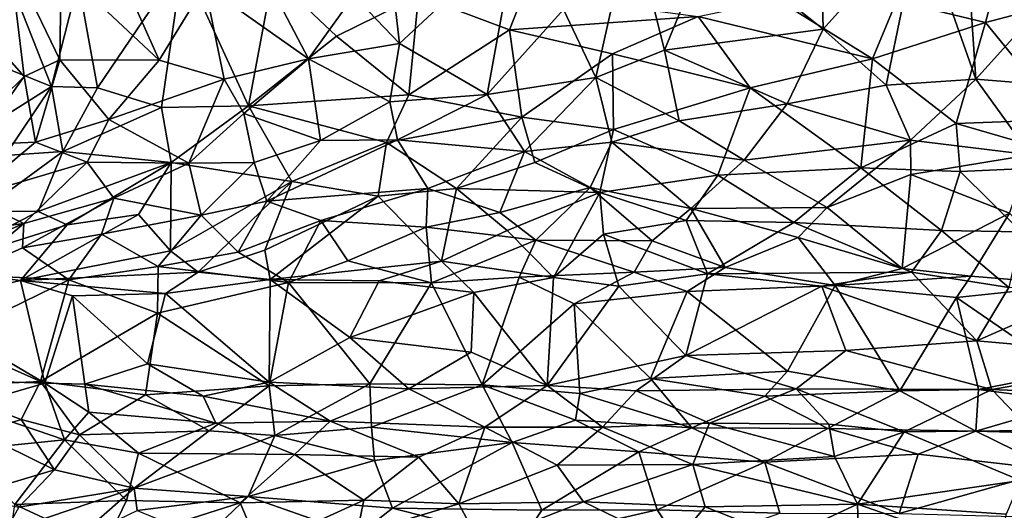
# Model space of a CAD drawing. Units: metres. Extents: x -16.25 to -12.84, y 4.51 to 8.63.
# Drawn here: x -15.52 to -14.26, y 5.32 to 5.95 of the extents above; entities that cross this region are included whole.
import ezdxf

# ---------------------------------------------------------------- set-up
doc = ezdxf.new("R2010")
doc.units = ezdxf.units.M

msp = doc.modelspace()

# ---------------------------------------------------------------- linework, layer by layer
at = {"layer": '1'}
for points in [[(-14.236089, 6.114912, 0.909297), (-14.281917, 5.945372, 0.913637), (-14.395768, 5.972509, 0.904069)], [(-14.294379, 5.872912, 3.141991), (-14.310528, 6.11571, 3.159592), (-14.365618, 6.075295, 3.175894)], [(-14.156396, 6.025873, 3.121749), (-14.310528, 6.11571, 3.159592), (-14.294379, 5.872912, 3.141991)], [(-14.236089, 6.114912, 0.909297), (-14.211792, 5.963872, 0.933065), (-14.281917, 5.945372, 0.913637)], [(-15.090379, 5.980103, 3.075351), (-15.032023, 5.918586, 3.095293), (-15.052086, 6.092448, 3.105984)], [(-14.882689, 6.057418, 3.172459), (-15.052086, 6.092448, 3.105984), (-15.032023, 5.918586, 3.095293)], [(-14.735325, 6.078821, 3.197445), (-14.822159, 5.962, 3.171138), (-14.780921, 5.874936, 3.176674)], [(-14.692691, 5.91005, 3.175672), (-14.735325, 6.078821, 3.197445), (-14.780921, 5.874936, 3.176674)], [(-14.735325, 6.078821, 3.197445), (-14.692691, 5.91005, 3.175672), (-14.634829, 6.051887, 3.202719)], [(-14.489772, 5.936765, 3.171453), (-14.365618, 6.075295, 3.175894), (-14.491562, 6.009943, 3.181912)], [(-14.489772, 5.936765, 3.171453), (-14.408941, 5.865332, 3.169412), (-14.365618, 6.075295, 3.175894)], [(-14.294379, 5.872912, 3.141991), (-14.365618, 6.075295, 3.175894), (-14.408941, 5.865332, 3.169412)], [(-14.882689, 6.057418, 3.172459), (-15.032023, 5.918586, 3.095293), (-14.91984, 5.853126, 3.145476)], [(-14.882689, 6.057418, 3.172459), (-14.91984, 5.853126, 3.145476), (-14.822159, 5.962, 3.171138)], [(-14.489772, 5.936765, 3.171453), (-14.634829, 6.051887, 3.202719), (-14.692691, 5.91005, 3.175672)], [(-14.489772, 5.936765, 3.171453), (-14.491562, 6.009943, 3.181912), (-14.634829, 6.051887, 3.202719)], [(-15.443372, 5.997805, 1.250432), (-15.477576, 5.863466, 1.299639), (-15.551415, 6.049737, 1.399075)], [(-15.551415, 6.049737, 1.399075), (-15.477576, 5.863466, 1.299639), (-15.528228, 5.883815, 1.38098)], [(-15.531567, 6.031538, 2.719896), (-15.548119, 5.916094, 2.628339), (-15.512418, 5.87615, 2.71809)], [(-15.531567, 6.031538, 2.719896), (-15.512418, 5.87615, 2.71809), (-15.467143, 5.897739, 2.775586)], [(-15.46545, 6.014788, 2.798513), (-15.531567, 6.031538, 2.719896), (-15.467143, 5.897739, 2.775586)], [(-14.161507, 5.862162, 3.102522), (-14.156396, 6.025873, 3.121749), (-14.294379, 5.872912, 3.141991)], [(-15.467143, 5.897739, 2.775586), (-15.339715, 5.897331, 2.897336), (-15.46545, 6.014788, 2.798513)], [(-15.46545, 6.014788, 2.798513), (-15.339715, 5.897331, 2.897336), (-15.395652, 6.022709, 2.891978)], [(-15.418703, 5.861789, 1.223383), (-15.443372, 5.997805, 1.250432), (-15.309965, 6.022506, 1.117977)], [(-15.418703, 5.861789, 1.223383), (-15.309965, 6.022506, 1.117977), (-15.336918, 5.836653, 1.139713)], [(-15.395652, 6.022709, 2.891978), (-15.339715, 5.897331, 2.897336), (-15.281334, 5.992806, 2.96218)], [(-15.225459, 5.838735, 1.04913), (-15.336918, 5.836653, 1.139713), (-15.309965, 6.022506, 1.117977)], [(-15.225459, 5.838735, 1.04913), (-15.309965, 6.022506, 1.117977), (-15.194294, 6.005103, 1.028829)], [(-15.207794, 6.012422, 3.024236), (-15.281334, 5.992806, 2.96218), (-15.148732, 5.898982, 3.025214)], [(-15.148732, 5.898982, 3.025214), (-15.090379, 5.980103, 3.075351), (-15.207794, 6.012422, 3.024236)], [(-15.194294, 6.005103, 1.028829), (-15.112717, 5.927747, 0.993883), (-15.225459, 5.838735, 1.04913)], [(-15.007935, 5.980026, 0.956602), (-15.112717, 5.927747, 0.993883), (-15.194294, 6.005103, 1.028829)], [(-15.418703, 5.861789, 1.223383), (-15.477576, 5.863466, 1.299639), (-15.443372, 5.997805, 1.250432)], [(-15.339715, 5.897331, 2.897336), (-15.256601, 5.87305, 2.968567), (-15.281334, 5.992806, 2.96218)], [(-15.148732, 5.898982, 3.025214), (-15.281334, 5.992806, 2.96218), (-15.256601, 5.87305, 2.968567)], [(-15.148732, 5.898982, 3.025214), (-15.032023, 5.918586, 3.095293), (-15.090379, 5.980103, 3.075351)], [(-15.112717, 5.927747, 0.993883), (-15.007935, 5.980026, 0.956602), (-15.020116, 5.852659, 0.939493)], [(-15.020116, 5.852659, 0.939493), (-15.007935, 5.980026, 0.956602), (-14.891148, 5.93578, 0.920346)], [(-14.872846, 5.982753, 0.924022), (-14.891148, 5.93578, 0.920346), (-15.007935, 5.980026, 0.956602)], [(-14.872846, 5.982753, 0.924022), (-14.649948, 5.952853, 0.901341), (-14.891148, 5.93578, 0.920346)], [(-14.548332, 5.974729, 0.893564), (-14.426604, 5.898957, 0.893369), (-14.649948, 5.952853, 0.901341)], [(-14.395768, 5.972509, 0.904069), (-14.426604, 5.898957, 0.893369), (-14.548332, 5.974729, 0.893564)], [(-14.822159, 5.962, 3.171138), (-14.91984, 5.853126, 3.145476), (-14.780921, 5.874936, 3.176674)], [(-14.281917, 5.945372, 0.913637), (-14.426604, 5.898957, 0.893369), (-14.395768, 5.972509, 0.904069)], [(-14.281917, 5.945372, 0.913637), (-14.211792, 5.963872, 0.933065), (-14.180685, 5.821316, 0.885889)], [(-14.891148, 5.93578, 0.920346), (-14.649948, 5.952853, 0.901341), (-14.759462, 5.905167, 0.900749)], [(-14.583416, 5.861701, 0.872596), (-14.759462, 5.905167, 0.900749), (-14.649948, 5.952853, 0.901341)], [(-14.426604, 5.898957, 0.893369), (-14.583416, 5.861701, 0.872596), (-14.649948, 5.952853, 0.901341)], [(-14.281917, 5.945372, 0.913637), (-14.319534, 5.816144, 0.851282), (-14.426604, 5.898957, 0.893369)], [(-14.319534, 5.816144, 0.851282), (-14.281917, 5.945372, 0.913637), (-14.180685, 5.821316, 0.885889)], [(-15.112717, 5.927747, 0.993883), (-15.020116, 5.852659, 0.939493), (-15.225459, 5.838735, 1.04913)], [(-14.891148, 5.93578, 0.920346), (-14.875474, 5.824153, 0.880109), (-15.020116, 5.852659, 0.939493)], [(-14.875474, 5.824153, 0.880109), (-14.891148, 5.93578, 0.920346), (-14.759462, 5.905167, 0.900749)], [(-14.535718, 5.841258, 3.192834), (-14.489772, 5.936765, 3.171453), (-14.692691, 5.91005, 3.175672)], [(-14.489772, 5.936765, 3.171453), (-14.535718, 5.841258, 3.192834), (-14.408941, 5.865332, 3.169412)], [(-15.538834, 5.850499, 2.673626), (-15.512418, 5.87615, 2.71809), (-15.548119, 5.916094, 2.628339)], [(-15.032023, 5.918586, 3.095293), (-15.148732, 5.898982, 3.025214), (-15.044503, 5.84385, 3.094553)], [(-14.91984, 5.853126, 3.145476), (-15.032023, 5.918586, 3.095293), (-15.044503, 5.84385, 3.094553)], [(-15.148732, 5.898982, 3.025214), (-15.256601, 5.87305, 2.968567), (-15.231273, 5.828874, 3.000155)], [(-15.231273, 5.828874, 3.000155), (-15.133323, 5.794448, 3.084555), (-15.148732, 5.898982, 3.025214)], [(-15.044503, 5.84385, 3.094553), (-15.148732, 5.898982, 3.025214), (-15.133323, 5.794448, 3.084555)], [(-14.759462, 5.905167, 0.900749), (-14.758359, 5.808471, 0.848645), (-14.875474, 5.824153, 0.880109)], [(-14.692691, 5.91005, 3.175672), (-14.780921, 5.874936, 3.176674), (-14.674196, 5.819472, 3.200603)], [(-14.583416, 5.861701, 0.872596), (-14.758359, 5.808471, 0.848645), (-14.759462, 5.905167, 0.900749)], [(-14.692691, 5.91005, 3.175672), (-14.674196, 5.819472, 3.200603), (-14.535718, 5.841258, 3.192834)], [(-14.583416, 5.861701, 0.872596), (-14.426604, 5.898957, 0.893369), (-14.441589, 5.759332, 0.792895)], [(-14.441589, 5.759332, 0.792895), (-14.426604, 5.898957, 0.893369), (-14.319534, 5.816144, 0.851282)], [(-15.512418, 5.87615, 2.71809), (-15.498244, 5.792171, 2.788336), (-15.467143, 5.897739, 2.775586)], [(-15.498244, 5.792171, 2.788336), (-15.404201, 5.821079, 2.867793), (-15.467143, 5.897739, 2.775586)], [(-15.467143, 5.897739, 2.775586), (-15.404201, 5.821079, 2.867793), (-15.339715, 5.897331, 2.897336)], [(-15.339715, 5.897331, 2.897336), (-15.404201, 5.821079, 2.867793), (-15.256601, 5.87305, 2.968567)], [(-15.582594, 5.797516, 1.404824), (-15.528228, 5.883815, 1.38098), (-15.477576, 5.863466, 1.299639)], [(-15.575169, 5.788982, 2.689843), (-15.512418, 5.87615, 2.71809), (-15.538834, 5.850499, 2.673626)], [(-15.498244, 5.792171, 2.788336), (-15.512418, 5.87615, 2.71809), (-15.575169, 5.788982, 2.689843)], [(-14.780921, 5.874936, 3.176674), (-14.91984, 5.853126, 3.145476), (-14.872314, 5.780279, 3.193965)], [(-14.780921, 5.874936, 3.176674), (-14.872314, 5.780279, 3.193965), (-14.76036, 5.792182, 3.212215)], [(-14.780921, 5.874936, 3.176674), (-14.76036, 5.792182, 3.212215), (-14.674196, 5.819472, 3.200603)], [(-15.477576, 5.863466, 1.299639), (-15.536832, 5.774927, 1.30518), (-15.582594, 5.797516, 1.404824)], [(-15.462927, 5.780161, 1.219148), (-15.536832, 5.774927, 1.30518), (-15.477576, 5.863466, 1.299639)], [(-15.418703, 5.861789, 1.223383), (-15.462927, 5.780161, 1.219148), (-15.477576, 5.863466, 1.299639)], [(-15.462927, 5.780161, 1.219148), (-15.418703, 5.861789, 1.223383), (-15.336918, 5.836653, 1.139713)], [(-15.404201, 5.821079, 2.867793), (-15.301787, 5.765369, 3.009967), (-15.256601, 5.87305, 2.968567)], [(-15.231273, 5.828874, 3.000155), (-15.256601, 5.87305, 2.968567), (-15.301787, 5.765369, 3.009967)], [(-14.758359, 5.808471, 0.848645), (-14.583416, 5.861701, 0.872596), (-14.62481, 5.750117, 0.78012)], [(-14.62481, 5.750117, 0.78012), (-14.583416, 5.861701, 0.872596), (-14.441589, 5.759332, 0.792895)], [(-14.377943, 5.794912, 3.200407), (-14.408941, 5.865332, 3.169412), (-14.535718, 5.841258, 3.192834)], [(-14.294379, 5.872912, 3.141991), (-14.408941, 5.865332, 3.169412), (-14.377943, 5.794912, 3.200407)], [(-14.377943, 5.794912, 3.200407), (-14.224433, 5.775976, 3.16799), (-14.294379, 5.872912, 3.141991)], [(-14.161507, 5.862162, 3.102522), (-14.294379, 5.872912, 3.141991), (-14.224433, 5.775976, 3.16799)], [(-15.048928, 5.791912, 0.918948), (-15.225459, 5.838735, 1.04913), (-15.020116, 5.852659, 0.939493)], [(-15.048928, 5.791912, 0.918948), (-15.020116, 5.852659, 0.939493), (-14.875474, 5.824153, 0.880109)], [(-15.044503, 5.84385, 3.094553), (-15.034753, 5.795123, 3.12565), (-14.91984, 5.853126, 3.145476)], [(-14.91984, 5.853126, 3.145476), (-15.034753, 5.795123, 3.12565), (-14.872314, 5.780279, 3.193965)], [(-15.324406, 5.766379, 1.063615), (-15.462927, 5.780161, 1.219148), (-15.336918, 5.836653, 1.139713)], [(-15.225459, 5.838735, 1.04913), (-15.324406, 5.766379, 1.063615), (-15.336918, 5.836653, 1.139713)], [(-15.225459, 5.838735, 1.04913), (-15.169876, 5.741811, 0.931869), (-15.324406, 5.766379, 1.063615)], [(-15.048928, 5.791912, 0.918948), (-15.169876, 5.741811, 0.931869), (-15.225459, 5.838735, 1.04913)], [(-15.034753, 5.795123, 3.12565), (-15.044503, 5.84385, 3.094553), (-15.133323, 5.794448, 3.084555)], [(-14.535718, 5.841258, 3.192834), (-14.674196, 5.819472, 3.200603), (-14.591027, 5.769255, 3.242669)], [(-14.591027, 5.769255, 3.242669), (-14.377943, 5.794912, 3.200407), (-14.535718, 5.841258, 3.192834)], [(-15.231273, 5.828874, 3.000155), (-15.301787, 5.765369, 3.009967), (-15.218343, 5.766125, 3.058748)], [(-15.218343, 5.766125, 3.058748), (-15.133323, 5.794448, 3.084555), (-15.231273, 5.828874, 3.000155)], [(-15.048928, 5.791912, 0.918948), (-14.875474, 5.824153, 0.880109), (-14.959065, 5.732822, 0.817469)], [(-14.875474, 5.824153, 0.880109), (-14.858772, 5.766248, 0.829483), (-14.959065, 5.732822, 0.817469)], [(-14.858772, 5.766248, 0.829483), (-14.875474, 5.824153, 0.880109), (-14.758359, 5.808471, 0.848645)], [(-15.431765, 5.766657, 2.903965), (-15.404201, 5.821079, 2.867793), (-15.498244, 5.792171, 2.788336)], [(-15.301787, 5.765369, 3.009967), (-15.404201, 5.821079, 2.867793), (-15.431765, 5.766657, 2.903965)], [(-14.591027, 5.769255, 3.242669), (-14.674196, 5.819472, 3.200603), (-14.76036, 5.792182, 3.212215)], [(-14.319534, 5.816144, 0.851282), (-14.314428, 5.754501, 0.806441), (-14.441589, 5.759332, 0.792895)], [(-14.135567, 5.762848, 0.862058), (-14.319534, 5.816144, 0.851282), (-14.180685, 5.821316, 0.885889)], [(-14.135567, 5.762848, 0.862058), (-14.314428, 5.754501, 0.806441), (-14.319534, 5.816144, 0.851282)], [(-14.858772, 5.766248, 0.829483), (-14.758359, 5.808471, 0.848645), (-14.775545, 5.727597, 0.761525)], [(-14.775545, 5.727597, 0.761525), (-14.758359, 5.808471, 0.848645), (-14.62481, 5.750117, 0.78012)], [(-15.431765, 5.766657, 2.903965), (-15.498244, 5.792171, 2.788336), (-15.582696, 5.721831, 2.82815)], [(-15.582696, 5.721831, 2.82815), (-15.498244, 5.792171, 2.788336), (-15.575169, 5.788982, 2.689843)], [(-15.218343, 5.766125, 3.058748), (-15.202172, 5.716827, 3.150014), (-15.133323, 5.794448, 3.084555)], [(-15.133323, 5.794448, 3.084555), (-15.202172, 5.716827, 3.150014), (-15.034753, 5.795123, 3.12565)], [(-14.995683, 5.7331, 3.221953), (-15.034753, 5.795123, 3.12565), (-15.202172, 5.716827, 3.150014)], [(-15.169876, 5.741811, 0.931869), (-15.048928, 5.791912, 0.918948), (-15.059231, 5.72329, 0.833659)], [(-15.048928, 5.791912, 0.918948), (-14.959065, 5.732822, 0.817469), (-15.059231, 5.72329, 0.833659)], [(-14.995683, 5.7331, 3.221953), (-14.872314, 5.780279, 3.193965), (-15.034753, 5.795123, 3.12565)], [(-14.76036, 5.792182, 3.212215), (-14.872314, 5.780279, 3.193965), (-14.787939, 5.734264, 3.273027)], [(-14.659304, 5.707509, 3.326541), (-14.76036, 5.792182, 3.212215), (-14.787939, 5.734264, 3.273027)], [(-14.76036, 5.792182, 3.212215), (-14.659304, 5.707509, 3.326541), (-14.591027, 5.769255, 3.242669)], [(-14.484632, 5.708597, 3.314659), (-14.377943, 5.794912, 3.200407), (-14.591027, 5.769255, 3.242669)], [(-14.377361, 5.750734, 3.241759), (-14.377943, 5.794912, 3.200407), (-14.484632, 5.708597, 3.314659)], [(-14.377943, 5.794912, 3.200407), (-14.377361, 5.750734, 3.241759), (-14.224433, 5.775976, 3.16799)], [(-15.536832, 5.774927, 1.30518), (-15.462927, 5.780161, 1.219148), (-15.567611, 5.703954, 1.180529)], [(-15.567611, 5.703954, 1.180529), (-15.462927, 5.780161, 1.219148), (-15.49464, 5.703367, 1.105082)], [(-15.324406, 5.766379, 1.063615), (-15.49464, 5.703367, 1.105082), (-15.462927, 5.780161, 1.219148)], [(-14.995683, 5.7331, 3.221953), (-14.903612, 5.702153, 3.296051), (-14.872314, 5.780279, 3.193965)], [(-14.903612, 5.702153, 3.296051), (-14.787939, 5.734264, 3.273027), (-14.872314, 5.780279, 3.193965)], [(-14.377361, 5.750734, 3.241759), (-14.251053, 5.701516, 3.287845), (-14.224433, 5.775976, 3.16799)], [(-15.512903, 5.687923, 2.990094), (-15.431765, 5.766657, 2.903965), (-15.582696, 5.721831, 2.82815)], [(-15.397658, 5.720636, 3.021408), (-15.431765, 5.766657, 2.903965), (-15.512903, 5.687923, 2.990094)], [(-15.49464, 5.703367, 1.105082), (-15.324406, 5.766379, 1.063615), (-15.457659, 5.686481, 1.021354)], [(-15.324406, 5.766379, 1.063615), (-15.36605, 5.699493, 0.974073), (-15.457659, 5.686481, 1.021354)], [(-15.301787, 5.765369, 3.009967), (-15.431765, 5.766657, 2.903965), (-15.397658, 5.720636, 3.021408)], [(-15.301787, 5.765369, 3.009967), (-15.397658, 5.720636, 3.021408), (-15.286175, 5.698687, 3.1494)], [(-15.325264, 5.652984, 0.853275), (-15.36605, 5.699493, 0.974073), (-15.324406, 5.766379, 1.063615)], [(-15.324406, 5.766379, 1.063615), (-15.169876, 5.741811, 0.931869), (-15.325264, 5.652984, 0.853275)], [(-15.301787, 5.765369, 3.009967), (-15.286175, 5.698687, 3.1494), (-15.218343, 5.766125, 3.058748)], [(-15.218343, 5.766125, 3.058748), (-15.286175, 5.698687, 3.1494), (-15.202172, 5.716827, 3.150014)], [(-14.959065, 5.732822, 0.817469), (-14.858772, 5.766248, 0.829483), (-14.775545, 5.727597, 0.761525)], [(-14.484632, 5.708597, 3.314659), (-14.591027, 5.769255, 3.242669), (-14.659304, 5.707509, 3.326541)], [(-14.135567, 5.762848, 0.862058), (-14.236395, 5.677326, 0.708227), (-14.314428, 5.754501, 0.806441)], [(-14.775545, 5.727597, 0.761525), (-14.62481, 5.750117, 0.78012), (-14.665119, 5.691993, 0.687048)], [(-14.527115, 5.689514, 0.685894), (-14.665119, 5.691993, 0.687048), (-14.62481, 5.750117, 0.78012)], [(-14.441589, 5.759332, 0.792895), (-14.527115, 5.689514, 0.685894), (-14.62481, 5.750117, 0.78012)], [(-14.441589, 5.759332, 0.792895), (-14.338135, 5.679257, 0.686413), (-14.527115, 5.689514, 0.685894)], [(-14.377361, 5.750734, 3.241759), (-14.484632, 5.708597, 3.314659), (-14.388492, 5.630314, 3.431236)], [(-14.314428, 5.754501, 0.806441), (-14.338135, 5.679257, 0.686413), (-14.441589, 5.759332, 0.792895)], [(-14.251053, 5.701516, 3.287845), (-14.377361, 5.750734, 3.241759), (-14.388492, 5.630314, 3.431236)], [(-14.314428, 5.754501, 0.806441), (-14.236395, 5.677326, 0.708227), (-14.338135, 5.679257, 0.686413)], [(-15.325264, 5.652984, 0.853275), (-15.169876, 5.741811, 0.931869), (-15.289767, 5.625784, 0.789562)], [(-15.169876, 5.741811, 0.931869), (-15.204669, 5.654122, 0.779643), (-15.289767, 5.625784, 0.789562)], [(-15.169876, 5.741811, 0.931869), (-15.059231, 5.72329, 0.833659), (-15.204669, 5.654122, 0.779643)], [(-15.204669, 5.654122, 0.779643), (-15.059231, 5.72329, 0.833659), (-15.197695, 5.616518, 0.730111)], [(-14.995683, 5.7331, 3.221953), (-15.202172, 5.716827, 3.150014), (-15.132935, 5.691949, 3.248315)], [(-15.059231, 5.72329, 0.833659), (-14.978389, 5.640035, 0.667945), (-15.197695, 5.616518, 0.730111)], [(-14.995683, 5.7331, 3.221953), (-15.132935, 5.691949, 3.248315), (-14.997859, 5.683272, 3.308231)], [(-15.059231, 5.72329, 0.833659), (-14.959065, 5.732822, 0.817469), (-14.978389, 5.640035, 0.667945)], [(-14.903612, 5.702153, 3.296051), (-14.995683, 5.7331, 3.221953), (-14.997859, 5.683272, 3.308231)], [(-14.894385, 5.679302, 0.704543), (-14.978389, 5.640035, 0.667945), (-14.959065, 5.732822, 0.817469)], [(-14.959065, 5.732822, 0.817469), (-14.775545, 5.727597, 0.761525), (-14.894385, 5.679302, 0.704543)], [(-14.857411, 5.666874, 3.369682), (-14.787939, 5.734264, 3.273027), (-14.903612, 5.702153, 3.296051)], [(-14.775545, 5.727597, 0.761525), (-14.834815, 5.618815, 0.608501), (-14.894385, 5.679302, 0.704543)], [(-14.787939, 5.734264, 3.273027), (-14.857411, 5.666874, 3.369682), (-14.708518, 5.66583, 3.389318)], [(-14.770893, 5.674245, 0.670305), (-14.834815, 5.618815, 0.608501), (-14.775545, 5.727597, 0.761525)], [(-14.659304, 5.707509, 3.326541), (-14.787939, 5.734264, 3.273027), (-14.708518, 5.66583, 3.389318)], [(-14.665119, 5.691993, 0.687048), (-14.770893, 5.674245, 0.670305), (-14.775545, 5.727597, 0.761525)], [(-15.582696, 5.721831, 2.82815), (-15.683871, 5.665405, 2.854684), (-15.512903, 5.687923, 2.990094)], [(-15.397658, 5.720636, 3.021408), (-15.51483, 5.657117, 3.067571), (-15.413768, 5.674589, 3.112812)], [(-15.397658, 5.720636, 3.021408), (-15.512903, 5.687923, 2.990094), (-15.51483, 5.657117, 3.067571)], [(-15.397658, 5.720636, 3.021408), (-15.413768, 5.674589, 3.112812), (-15.286175, 5.698687, 3.1494)], [(-15.238535, 5.651469, 3.27298), (-15.202172, 5.716827, 3.150014), (-15.286175, 5.698687, 3.1494)], [(-15.202172, 5.716827, 3.150014), (-15.238535, 5.651469, 3.27298), (-15.132935, 5.691949, 3.248315)], [(-15.636057, 5.629938, 1.08719), (-15.567611, 5.703954, 1.180529), (-15.49464, 5.703367, 1.105082)], [(-15.457659, 5.686481, 1.021354), (-15.636057, 5.629938, 1.08719), (-15.49464, 5.703367, 1.105082)], [(-15.457659, 5.686481, 1.021354), (-15.36605, 5.699493, 0.974073), (-15.51711, 5.615206, 0.946179)], [(-15.325264, 5.652984, 0.853275), (-15.51711, 5.615206, 0.946179), (-15.36605, 5.699493, 0.974073)], [(-15.413768, 5.674589, 3.112812), (-15.341018, 5.633236, 3.2291), (-15.286175, 5.698687, 3.1494)], [(-15.341018, 5.633236, 3.2291), (-15.238535, 5.651469, 3.27298), (-15.286175, 5.698687, 3.1494)], [(-14.903612, 5.702153, 3.296051), (-14.997859, 5.683272, 3.308231), (-14.857411, 5.666874, 3.369682)], [(-14.659304, 5.707509, 3.326541), (-14.708518, 5.66583, 3.389318), (-14.615254, 5.631759, 3.44917)], [(-14.484632, 5.708597, 3.314659), (-14.659304, 5.707509, 3.326541), (-14.521814, 5.67, 3.381927)], [(-14.659304, 5.707509, 3.326541), (-14.615254, 5.631759, 3.44917), (-14.521814, 5.67, 3.381927)], [(-14.388492, 5.630314, 3.431236), (-14.484632, 5.708597, 3.314659), (-14.521814, 5.67, 3.381927)], [(-14.251053, 5.701516, 3.287845), (-14.388492, 5.630314, 3.431236), (-14.300615, 5.620901, 3.429705)], [(-14.164855, 5.609654, 3.411817), (-14.251053, 5.701516, 3.287845), (-14.300615, 5.620901, 3.429705)], [(-15.683871, 5.665405, 2.854684), (-15.6539, 5.62782, 2.978528), (-15.512903, 5.687923, 2.990094)], [(-15.591254, 5.622348, 3.050549), (-15.512903, 5.687923, 2.990094), (-15.6539, 5.62782, 2.978528)], [(-15.51711, 5.615206, 0.946179), (-15.636057, 5.629938, 1.08719), (-15.457659, 5.686481, 1.021354)], [(-15.512903, 5.687923, 2.990094), (-15.591254, 5.622348, 3.050549), (-15.51483, 5.657117, 3.067571)], [(-15.238535, 5.651469, 3.27298), (-15.174117, 5.612457, 3.341524), (-15.132935, 5.691949, 3.248315)], [(-15.098077, 5.640467, 3.347518), (-15.132935, 5.691949, 3.248315), (-15.174117, 5.612457, 3.341524)], [(-15.132935, 5.691949, 3.248315), (-15.098077, 5.640467, 3.347518), (-14.997859, 5.683272, 3.308231)], [(-14.665119, 5.691993, 0.687048), (-14.637833, 5.623837, 0.581228), (-14.770893, 5.674245, 0.670305)], [(-14.665119, 5.691993, 0.687048), (-14.527115, 5.689514, 0.685894), (-14.637833, 5.623837, 0.581228)], [(-14.637833, 5.623837, 0.581228), (-14.527115, 5.689514, 0.685894), (-14.376825, 5.625925, 0.592487)], [(-14.376825, 5.625925, 0.592487), (-14.527115, 5.689514, 0.685894), (-14.338135, 5.679257, 0.686413)], [(-15.413768, 5.674589, 3.112812), (-15.51483, 5.657117, 3.067571), (-15.455237, 5.615866, 3.174243)], [(-15.341018, 5.633236, 3.2291), (-15.413768, 5.674589, 3.112812), (-15.455237, 5.615866, 3.174243)], [(-14.99116, 5.612142, 3.411555), (-14.997859, 5.683272, 3.308231), (-15.098077, 5.640467, 3.347518)], [(-14.99116, 5.612142, 3.411555), (-14.857411, 5.666874, 3.369682), (-14.997859, 5.683272, 3.308231)], [(-14.834815, 5.618815, 0.608501), (-14.978389, 5.640035, 0.667945), (-14.894385, 5.679302, 0.704543)], [(-14.751514, 5.607704, 0.585065), (-14.834815, 5.618815, 0.608501), (-14.770893, 5.674245, 0.670305)], [(-14.770893, 5.674245, 0.670305), (-14.637833, 5.623837, 0.581228), (-14.751514, 5.607704, 0.585065)], [(-14.338135, 5.679257, 0.686413), (-14.252274, 5.606291, 0.600064), (-14.376825, 5.625925, 0.592487)], [(-14.236395, 5.677326, 0.708227), (-14.252274, 5.606291, 0.600064), (-14.338135, 5.679257, 0.686413)], [(-14.857411, 5.666874, 3.369682), (-14.99116, 5.612142, 3.411555), (-14.878879, 5.619429, 3.431589)], [(-14.731719, 5.62595, 3.448914), (-14.857411, 5.666874, 3.369682), (-14.878879, 5.619429, 3.431589)], [(-14.731719, 5.62595, 3.448914), (-14.708518, 5.66583, 3.389318), (-14.857411, 5.666874, 3.369682)], [(-14.708518, 5.66583, 3.389318), (-14.731719, 5.62595, 3.448914), (-14.615254, 5.631759, 3.44917)], [(-14.615254, 5.631759, 3.44917), (-14.474359, 5.60865, 3.467808), (-14.521814, 5.67, 3.381927)], [(-14.521814, 5.67, 3.381927), (-14.474359, 5.60865, 3.467808), (-14.388492, 5.630314, 3.431236)], [(-15.455237, 5.615866, 3.174243), (-15.51483, 5.657117, 3.067571), (-15.591254, 5.622348, 3.050549)], [(-15.325264, 5.652984, 0.853275), (-15.289767, 5.625784, 0.789562), (-15.51711, 5.615206, 0.946179)], [(-15.174117, 5.612457, 3.341524), (-15.238535, 5.651469, 3.27298), (-15.341018, 5.633236, 3.2291)], [(-15.289767, 5.625784, 0.789562), (-15.204669, 5.654122, 0.779643), (-15.197695, 5.616518, 0.730111)], [(-14.978389, 5.640035, 0.667945), (-15.058159, 5.614865, 0.669), (-15.197695, 5.616518, 0.730111)], [(-15.174117, 5.612457, 3.341524), (-14.99116, 5.612142, 3.411555), (-15.098077, 5.640467, 3.347518)], [(-14.978389, 5.640035, 0.667945), (-14.936929, 5.599848, 0.62087), (-15.058159, 5.614865, 0.669)], [(-14.834815, 5.618815, 0.608501), (-14.936929, 5.599848, 0.62087), (-14.978389, 5.640035, 0.667945)], [(-15.51711, 5.615206, 0.946179), (-15.654131, 5.582515, 1.076226), (-15.636057, 5.629938, 1.08719)], [(-15.612156, 5.539744, 3.039023), (-15.455237, 5.615866, 3.174243), (-15.591254, 5.622348, 3.050549)], [(-15.51711, 5.615206, 0.946179), (-15.289767, 5.625784, 0.789562), (-15.331806, 5.598362, 0.796663)], [(-15.341018, 5.633236, 3.2291), (-15.455237, 5.615866, 3.174243), (-15.342007, 5.573424, 3.250127)], [(-15.174117, 5.612457, 3.341524), (-15.341018, 5.633236, 3.2291), (-15.342007, 5.573424, 3.250127)], [(-15.197695, 5.616518, 0.730111), (-15.331806, 5.598362, 0.796663), (-15.289767, 5.625784, 0.789562)], [(-14.808543, 5.585382, 3.45741), (-14.731719, 5.62595, 3.448914), (-14.878879, 5.619429, 3.431589)], [(-14.731719, 5.62595, 3.448914), (-14.808543, 5.585382, 3.45741), (-14.663676, 5.600963, 3.469538)], [(-14.665737, 5.519216, 0.571436), (-14.751514, 5.607704, 0.585065), (-14.637833, 5.623837, 0.581228)], [(-14.731719, 5.62595, 3.448914), (-14.663676, 5.600963, 3.469538), (-14.615254, 5.631759, 3.44917)], [(-14.637833, 5.623837, 0.581228), (-14.491687, 5.607801, 0.572837), (-14.665737, 5.519216, 0.571436)], [(-14.663676, 5.600963, 3.469538), (-14.474359, 5.60865, 3.467808), (-14.615254, 5.631759, 3.44917)], [(-14.491687, 5.607801, 0.572837), (-14.637833, 5.623837, 0.581228), (-14.376825, 5.625925, 0.592487)], [(-14.491687, 5.607801, 0.572837), (-14.376825, 5.625925, 0.592487), (-14.292897, 5.537898, 0.58265)], [(-14.300615, 5.620901, 3.429705), (-14.388492, 5.630314, 3.431236), (-14.474359, 5.60865, 3.467808)], [(-14.292897, 5.537898, 0.58265), (-14.376825, 5.625925, 0.592487), (-14.252274, 5.606291, 0.600064)], [(-15.654131, 5.582515, 1.076226), (-15.51711, 5.615206, 0.946179), (-15.486098, 5.483608, 0.918335)], [(-15.455237, 5.615866, 3.174243), (-15.612156, 5.539744, 3.039023), (-15.491589, 5.485873, 3.141576)], [(-15.450596, 5.595337, 0.884752), (-15.51711, 5.615206, 0.946179), (-15.331806, 5.598362, 0.796663)], [(-15.486098, 5.483608, 0.918335), (-15.51711, 5.615206, 0.946179), (-15.450596, 5.595337, 0.884752)], [(-15.342007, 5.573424, 3.250127), (-15.455237, 5.615866, 3.174243), (-15.491589, 5.485873, 3.141576)], [(-15.342007, 5.573424, 3.250127), (-15.19903, 5.4803, 3.326613), (-15.174117, 5.612457, 3.341524)], [(-15.198898, 5.485206, 0.728967), (-15.331806, 5.598362, 0.796663), (-15.197695, 5.616518, 0.730111)], [(-15.070145, 5.482788, 3.38539), (-15.174117, 5.612457, 3.341524), (-15.19903, 5.4803, 3.326613)], [(-15.197695, 5.616518, 0.730111), (-15.095564, 5.542259, 0.670985), (-15.198898, 5.485206, 0.728967)], [(-15.095564, 5.542259, 0.670985), (-15.197695, 5.616518, 0.730111), (-15.058159, 5.614865, 0.669)], [(-15.070145, 5.482788, 3.38539), (-14.99116, 5.612142, 3.411555), (-15.174117, 5.612457, 3.341524)], [(-15.058159, 5.614865, 0.669), (-14.936929, 5.599848, 0.62087), (-15.095564, 5.542259, 0.670985)], [(-14.99116, 5.612142, 3.411555), (-15.070145, 5.482788, 3.38539), (-14.926144, 5.481433, 3.423779)], [(-14.926144, 5.481433, 3.423779), (-14.878879, 5.619429, 3.431589), (-14.99116, 5.612142, 3.411555)], [(-14.936929, 5.599848, 0.62087), (-14.834815, 5.618815, 0.608501), (-14.843144, 5.480692, 0.600088)], [(-14.878879, 5.619429, 3.431589), (-14.926144, 5.481433, 3.423779), (-14.808543, 5.585382, 3.45741)], [(-14.834815, 5.618815, 0.608501), (-14.751514, 5.607704, 0.585065), (-14.843144, 5.480692, 0.600088)], [(-14.474359, 5.60865, 3.467808), (-14.318989, 5.593558, 3.448001), (-14.300615, 5.620901, 3.429705)], [(-14.318989, 5.593558, 3.448001), (-14.164855, 5.609654, 3.411817), (-14.300615, 5.620901, 3.429705)], [(-14.179355, 5.497471, 3.422404), (-14.164855, 5.609654, 3.411817), (-14.318989, 5.593558, 3.448001)], [(-14.292897, 5.537898, 0.58265), (-14.252274, 5.606291, 0.600064), (-14.116454, 5.61564, 0.640847)], [(-14.043797, 5.515594, 0.650318), (-14.292897, 5.537898, 0.58265), (-14.116454, 5.61564, 0.640847)], [(-15.450596, 5.595337, 0.884752), (-15.331806, 5.598362, 0.796663), (-15.354855, 5.50867, 0.814448)], [(-15.198898, 5.485206, 0.728967), (-15.354855, 5.50867, 0.814448), (-15.331806, 5.598362, 0.796663)], [(-14.940482, 5.523217, 0.619688), (-15.095564, 5.542259, 0.670985), (-14.936929, 5.599848, 0.62087)], [(-14.843144, 5.480692, 0.600088), (-14.940482, 5.523217, 0.619688), (-14.936929, 5.599848, 0.62087)], [(-14.665737, 5.519216, 0.571436), (-14.843144, 5.480692, 0.600088), (-14.751514, 5.607704, 0.585065)], [(-14.808543, 5.585382, 3.45741), (-14.710754, 5.489688, 3.466701), (-14.663676, 5.600963, 3.469538)], [(-14.663676, 5.600963, 3.469538), (-14.710754, 5.489688, 3.466701), (-14.535389, 5.499295, 3.472282)], [(-14.665737, 5.519216, 0.571436), (-14.491687, 5.607801, 0.572837), (-14.460711, 5.52535, 0.566995)], [(-14.474359, 5.60865, 3.467808), (-14.663676, 5.600963, 3.469538), (-14.535389, 5.499295, 3.472282)], [(-14.535389, 5.499295, 3.472282), (-14.391461, 5.474127, 3.456631), (-14.474359, 5.60865, 3.467808)], [(-14.460711, 5.52535, 0.566995), (-14.491687, 5.607801, 0.572837), (-14.292897, 5.537898, 0.58265)], [(-14.474359, 5.60865, 3.467808), (-14.391461, 5.474127, 3.456631), (-14.318989, 5.593558, 3.448001)], [(-15.434874, 5.48236, 0.884968), (-15.486098, 5.483608, 0.918335), (-15.450596, 5.595337, 0.884752)], [(-15.450596, 5.595337, 0.884752), (-15.354855, 5.50867, 0.814448), (-15.434874, 5.48236, 0.884968)], [(-14.926144, 5.481433, 3.423779), (-14.801059, 5.47057, 3.44777), (-14.808543, 5.585382, 3.45741)], [(-14.801059, 5.47057, 3.44777), (-14.710754, 5.489688, 3.466701), (-14.808543, 5.585382, 3.45741)], [(-14.290727, 5.475705, 3.441897), (-14.318989, 5.593558, 3.448001), (-14.391461, 5.474127, 3.456631)], [(-14.318989, 5.593558, 3.448001), (-14.290727, 5.475705, 3.441897), (-14.179355, 5.497471, 3.422404)], [(-15.604646, 5.487522, 1.032656), (-15.654131, 5.582515, 1.076226), (-15.486098, 5.483608, 0.918335)], [(-15.491589, 5.485873, 3.141576), (-15.357471, 5.468905, 3.219482), (-15.342007, 5.573424, 3.250127)], [(-15.19903, 5.4803, 3.326613), (-15.342007, 5.573424, 3.250127), (-15.357471, 5.468905, 3.219482)], [(-15.628475, 5.479406, 3.008741), (-15.491589, 5.485873, 3.141576), (-15.612156, 5.539744, 3.039023)], [(-15.020315, 5.476461, 0.659214), (-15.198898, 5.485206, 0.728967), (-15.095564, 5.542259, 0.670985)], [(-15.095564, 5.542259, 0.670985), (-14.940482, 5.523217, 0.619688), (-15.020315, 5.476461, 0.659214)], [(-14.292897, 5.537898, 0.58265), (-14.273926, 5.475722, 0.599729), (-14.460711, 5.52535, 0.566995)], [(-14.043797, 5.515594, 0.650318), (-14.273926, 5.475722, 0.599729), (-14.292897, 5.537898, 0.58265)], [(-15.020315, 5.476461, 0.659214), (-14.940482, 5.523217, 0.619688), (-14.843144, 5.480692, 0.600088)], [(-14.460711, 5.52535, 0.566995), (-14.524536, 5.476351, 0.57833), (-14.665737, 5.519216, 0.571436)], [(-14.273926, 5.475722, 0.599729), (-14.524536, 5.476351, 0.57833), (-14.460711, 5.52535, 0.566995)], [(-15.283626, 5.467016, 0.789617), (-15.434874, 5.48236, 0.884968), (-15.354855, 5.50867, 0.814448)], [(-15.283626, 5.467016, 0.789617), (-15.354855, 5.50867, 0.814448), (-15.198898, 5.485206, 0.728967)], [(-14.665737, 5.519216, 0.571436), (-14.729117, 5.473828, 0.591957), (-14.843144, 5.480692, 0.600088)], [(-14.729117, 5.473828, 0.591957), (-14.665737, 5.519216, 0.571436), (-14.524536, 5.476351, 0.57833)], [(-14.273926, 5.475722, 0.599729), (-14.043797, 5.515594, 0.650318), (-14.095173, 5.468149, 0.649695)], [(-14.564519, 5.46698, 3.459801), (-14.535389, 5.499295, 3.472282), (-14.710754, 5.489688, 3.466701)], [(-14.564519, 5.46698, 3.459801), (-14.391461, 5.474127, 3.456631), (-14.535389, 5.499295, 3.472282)], [(-14.290727, 5.475705, 3.441897), (-14.167152, 5.4596, 3.401411), (-14.179355, 5.497471, 3.422404)], [(-15.516244, 5.43719, 3.04751), (-15.491589, 5.485873, 3.141576), (-15.628475, 5.479406, 3.008741)], [(-15.604646, 5.487522, 1.032656), (-15.486098, 5.483608, 0.918335), (-15.587875, 5.454466, 1.084512)], [(-15.460919, 5.411223, 0.987958), (-15.587875, 5.454466, 1.084512), (-15.486098, 5.483608, 0.918335)], [(-15.516244, 5.43719, 3.04751), (-15.441781, 5.417553, 3.097102), (-15.491589, 5.485873, 3.141576)], [(-15.491589, 5.485873, 3.141576), (-15.441781, 5.417553, 3.097102), (-15.357471, 5.468905, 3.219482)], [(-15.434874, 5.48236, 0.884968), (-15.429845, 5.446495, 0.944136), (-15.486098, 5.483608, 0.918335)], [(-15.429845, 5.446495, 0.944136), (-15.460919, 5.411223, 0.987958), (-15.486098, 5.483608, 0.918335)], [(-15.198898, 5.485206, 0.728967), (-15.120743, 5.43496, 0.748846), (-15.283626, 5.467016, 0.789617)], [(-15.120743, 5.43496, 0.748846), (-15.198898, 5.485206, 0.728967), (-15.020315, 5.476461, 0.659214)], [(-14.710754, 5.489688, 3.466701), (-14.801059, 5.47057, 3.44777), (-14.65797, 5.426772, 3.410038)], [(-14.564519, 5.46698, 3.459801), (-14.710754, 5.489688, 3.466701), (-14.65797, 5.426772, 3.410038)], [(-15.628475, 5.479406, 3.008741), (-15.570023, 5.419987, 2.977479), (-15.516244, 5.43719, 3.04751)], [(-15.434874, 5.48236, 0.884968), (-15.283626, 5.467016, 0.789617), (-15.267389, 5.432717, 0.831636)], [(-15.434874, 5.48236, 0.884968), (-15.267389, 5.432717, 0.831636), (-15.429845, 5.446495, 0.944136)], [(-15.19903, 5.4803, 3.326613), (-15.357471, 5.468905, 3.219482), (-15.275782, 5.422864, 3.215365)], [(-15.19903, 5.4803, 3.326613), (-15.275782, 5.422864, 3.215365), (-15.191816, 5.416627, 3.255849)], [(-15.19903, 5.4803, 3.326613), (-15.191816, 5.416627, 3.255849), (-15.070145, 5.482788, 3.38539)], [(-15.070145, 5.482788, 3.38539), (-15.191816, 5.416627, 3.255849), (-15.067828, 5.427382, 3.319422)], [(-15.020315, 5.476461, 0.659214), (-14.923012, 5.427287, 0.686582), (-15.120743, 5.43496, 0.748846)], [(-15.070145, 5.482788, 3.38539), (-15.067828, 5.427382, 3.319422), (-14.926144, 5.481433, 3.423779)], [(-15.067828, 5.427382, 3.319422), (-14.8877, 5.407942, 3.366512), (-14.926144, 5.481433, 3.423779)], [(-15.020315, 5.476461, 0.659214), (-14.843144, 5.480692, 0.600088), (-14.923012, 5.427287, 0.686582)], [(-14.806724, 5.436467, 3.401332), (-14.801059, 5.47057, 3.44777), (-14.926144, 5.481433, 3.423779)], [(-14.806724, 5.436467, 3.401332), (-14.926144, 5.481433, 3.423779), (-14.8877, 5.407942, 3.366512)], [(-14.843144, 5.480692, 0.600088), (-14.772085, 5.427587, 0.648901), (-14.923012, 5.427287, 0.686582)], [(-14.772085, 5.427587, 0.648901), (-14.843144, 5.480692, 0.600088), (-14.729117, 5.473828, 0.591957)], [(-14.806724, 5.436467, 3.401332), (-14.65797, 5.426772, 3.410038), (-14.801059, 5.47057, 3.44777)], [(-14.772085, 5.427587, 0.648901), (-14.729117, 5.473828, 0.591957), (-14.635335, 5.432357, 0.629951)], [(-14.635335, 5.432357, 0.629951), (-14.729117, 5.473828, 0.591957), (-14.524536, 5.476351, 0.57833)], [(-14.524536, 5.476351, 0.57833), (-14.482622, 5.431433, 0.62561), (-14.635335, 5.432357, 0.629951)], [(-14.483734, 5.425553, 3.410684), (-14.391461, 5.474127, 3.456631), (-14.564519, 5.46698, 3.459801)], [(-14.273926, 5.475722, 0.599729), (-14.386242, 5.421492, 0.643071), (-14.524536, 5.476351, 0.57833)], [(-14.524536, 5.476351, 0.57833), (-14.386242, 5.421492, 0.643071), (-14.482622, 5.431433, 0.62561)], [(-14.483734, 5.425553, 3.410684), (-14.294277, 5.422096, 3.384488), (-14.391461, 5.474127, 3.456631)], [(-14.391461, 5.474127, 3.456631), (-14.294277, 5.422096, 3.384488), (-14.290727, 5.475705, 3.441897)], [(-14.223607, 5.423136, 0.666784), (-14.386242, 5.421492, 0.643071), (-14.273926, 5.475722, 0.599729)], [(-14.290727, 5.475705, 3.441897), (-14.294277, 5.422096, 3.384488), (-14.167152, 5.4596, 3.401411)], [(-14.095173, 5.468149, 0.649695), (-14.223607, 5.423136, 0.666784), (-14.273926, 5.475722, 0.599729)], [(-15.441781, 5.417553, 3.097102), (-15.275782, 5.422864, 3.215365), (-15.357471, 5.468905, 3.219482)], [(-15.283626, 5.467016, 0.789617), (-15.120743, 5.43496, 0.748846), (-15.267389, 5.432717, 0.831636)], [(-14.483734, 5.425553, 3.410684), (-14.564519, 5.46698, 3.459801), (-14.65797, 5.426772, 3.410038)], [(-14.128014, 5.417674, 3.338147), (-14.167152, 5.4596, 3.401411), (-14.294277, 5.422096, 3.384488)], [(-15.59255, 5.398064, 1.117759), (-15.587875, 5.454466, 1.084512), (-15.460919, 5.411223, 0.987958)], [(-15.460919, 5.411223, 0.987958), (-15.429845, 5.446495, 0.944136), (-15.366109, 5.394167, 0.90953)], [(-15.429845, 5.446495, 0.944136), (-15.267389, 5.432717, 0.831636), (-15.366109, 5.394167, 0.90953)], [(-15.47382, 5.372746, 3.066705), (-15.516244, 5.43719, 3.04751), (-15.570023, 5.419987, 2.977479)], [(-15.516244, 5.43719, 3.04751), (-15.47382, 5.372746, 3.066705), (-15.441781, 5.417553, 3.097102)], [(-15.366109, 5.394167, 0.90953), (-15.267389, 5.432717, 0.831636), (-15.166331, 5.392332, 0.788528)], [(-15.166331, 5.392332, 0.788528), (-15.267389, 5.432717, 0.831636), (-15.120743, 5.43496, 0.748846)], [(-15.007326, 5.388839, 0.721406), (-15.166331, 5.392332, 0.788528), (-15.120743, 5.43496, 0.748846)], [(-14.923012, 5.427287, 0.686582), (-15.007326, 5.388839, 0.721406), (-15.120743, 5.43496, 0.748846)], [(-14.8877, 5.407942, 3.366512), (-14.725544, 5.395844, 3.394357), (-14.806724, 5.436467, 3.401332)], [(-14.65797, 5.426772, 3.410038), (-14.806724, 5.436467, 3.401332), (-14.725544, 5.395844, 3.394357)], [(-15.47382, 5.372746, 3.066705), (-15.570023, 5.419987, 2.977479), (-15.587944, 5.338689, 2.974)], [(-15.441781, 5.417553, 3.097102), (-15.371889, 5.349452, 3.152502), (-15.275782, 5.422864, 3.215365)], [(-15.275782, 5.422864, 3.215365), (-15.371889, 5.349452, 3.152502), (-15.191816, 5.416627, 3.255849)], [(-15.064183, 5.384803, 3.31085), (-15.067828, 5.427382, 3.319422), (-15.191816, 5.416627, 3.255849)], [(-15.064183, 5.384803, 3.31085), (-14.8877, 5.407942, 3.366512), (-15.067828, 5.427382, 3.319422)], [(-15.007326, 5.388839, 0.721406), (-14.923012, 5.427287, 0.686582), (-14.95604, 5.329339, 0.681916)], [(-14.830324, 5.378833, 0.669079), (-14.95604, 5.329339, 0.681916), (-14.923012, 5.427287, 0.686582)], [(-14.772085, 5.427587, 0.648901), (-14.830324, 5.378833, 0.669079), (-14.923012, 5.427287, 0.686582)], [(-14.830324, 5.378833, 0.669079), (-14.772085, 5.427587, 0.648901), (-14.656437, 5.379519, 0.643497)], [(-14.635335, 5.432357, 0.629951), (-14.656437, 5.379519, 0.643497), (-14.772085, 5.427587, 0.648901)], [(-14.725544, 5.395844, 3.394357), (-14.564524, 5.382587, 3.400639), (-14.65797, 5.426772, 3.410038)], [(-14.65797, 5.426772, 3.410038), (-14.564524, 5.382587, 3.400639), (-14.483734, 5.425553, 3.410684)], [(-14.635335, 5.432357, 0.629951), (-14.47525, 5.389882, 0.640102), (-14.656437, 5.379519, 0.643497)], [(-14.482622, 5.431433, 0.62561), (-14.47525, 5.389882, 0.640102), (-14.635335, 5.432357, 0.629951)], [(-14.564524, 5.382587, 3.400639), (-14.368031, 5.39306, 3.387619), (-14.483734, 5.425553, 3.410684)], [(-14.483734, 5.425553, 3.410684), (-14.368031, 5.39306, 3.387619), (-14.294277, 5.422096, 3.384488)], [(-14.386242, 5.421492, 0.643071), (-14.47525, 5.389882, 0.640102), (-14.482622, 5.431433, 0.62561)], [(-14.47525, 5.389882, 0.640102), (-14.386242, 5.421492, 0.643071), (-14.445671, 5.329003, 0.627371)], [(-14.445671, 5.329003, 0.627371), (-14.386242, 5.421492, 0.643071), (-14.237182, 5.358996, 0.670356)], [(-14.223607, 5.423136, 0.666784), (-14.237182, 5.358996, 0.670356), (-14.386242, 5.421492, 0.643071)], [(-14.368031, 5.39306, 3.387619), (-14.193837, 5.372725, 3.351948), (-14.294277, 5.422096, 3.384488)], [(-14.128014, 5.417674, 3.338147), (-14.294277, 5.422096, 3.384488), (-14.193837, 5.372725, 3.351948)], [(-15.59255, 5.398064, 1.117759), (-15.460919, 5.411223, 0.987958), (-15.524585, 5.328374, 1.023981)], [(-15.524585, 5.328374, 1.023981), (-15.460919, 5.411223, 0.987958), (-15.381447, 5.333531, 0.903533)], [(-15.441781, 5.417553, 3.097102), (-15.47382, 5.372746, 3.066705), (-15.371889, 5.349452, 3.152502)], [(-15.366109, 5.394167, 0.90953), (-15.381447, 5.333531, 0.903533), (-15.460919, 5.411223, 0.987958)], [(-15.191816, 5.416627, 3.255849), (-15.371889, 5.349452, 3.152502), (-15.226048, 5.338541, 3.251181)], [(-15.226048, 5.338541, 3.251181), (-15.064183, 5.384803, 3.31085), (-15.191816, 5.416627, 3.255849)], [(-14.8877, 5.407942, 3.366512), (-15.064183, 5.384803, 3.31085), (-15.041138, 5.323903, 3.338511)], [(-14.849931, 5.321316, 3.393492), (-14.8877, 5.407942, 3.366512), (-15.041138, 5.323903, 3.338511)], [(-14.849931, 5.321316, 3.393492), (-14.725544, 5.395844, 3.394357), (-14.8877, 5.407942, 3.366512)], [(-14.702286, 5.321462, 3.409919), (-14.725544, 5.395844, 3.394357), (-14.849931, 5.321316, 3.393492)], [(-14.702286, 5.321462, 3.409919), (-14.564524, 5.382587, 3.400639), (-14.725544, 5.395844, 3.394357)], [(-15.381447, 5.333531, 0.903533), (-15.366109, 5.394167, 0.90953), (-15.235896, 5.33046, 0.807661)], [(-15.166331, 5.392332, 0.788528), (-15.235896, 5.33046, 0.807661), (-15.366109, 5.394167, 0.90953)], [(-15.166331, 5.392332, 0.788528), (-15.077978, 5.333968, 0.731788), (-15.235896, 5.33046, 0.807661)], [(-15.226048, 5.338541, 3.251181), (-15.041138, 5.323903, 3.338511), (-15.064183, 5.384803, 3.31085)], [(-15.007326, 5.388839, 0.721406), (-15.077978, 5.333968, 0.731788), (-15.166331, 5.392332, 0.788528)], [(-15.077978, 5.333968, 0.731788), (-15.007326, 5.388839, 0.721406), (-14.95604, 5.329339, 0.681916)], [(-14.702286, 5.321462, 3.409919), (-14.545071, 5.317305, 3.417681), (-14.564524, 5.382587, 3.400639)], [(-14.445671, 5.329003, 0.627371), (-14.656437, 5.379519, 0.643497), (-14.47525, 5.389882, 0.640102)], [(-14.564524, 5.382587, 3.400639), (-14.392493, 5.316992, 3.40442), (-14.368031, 5.39306, 3.387619)], [(-14.545071, 5.317305, 3.417681), (-14.392493, 5.316992, 3.40442), (-14.564524, 5.382587, 3.400639)], [(-14.193837, 5.372725, 3.351948), (-14.368031, 5.39306, 3.387619), (-14.392493, 5.316992, 3.40442)], [(-15.47382, 5.372746, 3.066705), (-15.587944, 5.338689, 2.974), (-15.519567, 5.324839, 3.056407)], [(-15.47382, 5.372746, 3.066705), (-15.519567, 5.324839, 3.056407), (-15.371889, 5.349452, 3.152502)], [(-14.95604, 5.329339, 0.681916), (-14.830324, 5.378833, 0.669079), (-14.796392, 5.331702, 0.647171)], [(-14.830324, 5.378833, 0.669079), (-14.656437, 5.379519, 0.643497), (-14.796392, 5.331702, 0.647171)], [(-14.656437, 5.379519, 0.643497), (-14.640802, 5.325503, 0.622145), (-14.796392, 5.331702, 0.647171)], [(-14.445671, 5.329003, 0.627371), (-14.640802, 5.325503, 0.622145), (-14.656437, 5.379519, 0.643497)], [(-14.193837, 5.372725, 3.351948), (-14.392493, 5.316992, 3.40442), (-14.24584, 5.31305, 3.381262)], [(-14.237182, 5.358996, 0.670356), (-14.255631, 5.316207, 0.647153), (-14.445671, 5.329003, 0.627371)], [(-15.371889, 5.349452, 3.152502), (-15.536897, 5.293291, 3.098799), (-15.448404, 5.281741, 3.185843)], [(-15.519567, 5.324839, 3.056407), (-15.536897, 5.293291, 3.098799), (-15.371889, 5.349452, 3.152502)], [(-15.371889, 5.349452, 3.152502), (-15.448404, 5.281741, 3.185843), (-15.367914, 5.320691, 3.175285)], [(-15.371889, 5.349452, 3.152502), (-15.367914, 5.320691, 3.175285), (-15.226048, 5.338541, 3.251181)], [(-15.524585, 5.328374, 1.023981), (-15.381447, 5.333531, 0.903533), (-15.409803, 5.275096, 0.845601)], [(-15.235896, 5.33046, 0.807661), (-15.409803, 5.275096, 0.845601), (-15.381447, 5.333531, 0.903533)], [(-15.367914, 5.320691, 3.175285), (-15.281686, 5.28526, 3.284207), (-15.226048, 5.338541, 3.251181)], [(-15.281686, 5.28526, 3.284207), (-15.085009, 5.289082, 3.378407), (-15.226048, 5.338541, 3.251181)], [(-15.077978, 5.333968, 0.731788), (-15.211965, 5.272763, 0.727416), (-15.235896, 5.33046, 0.807661)], [(-15.085009, 5.289082, 3.378407), (-15.041138, 5.323903, 3.338511), (-15.226048, 5.338541, 3.251181)], [(-15.211965, 5.272763, 0.727416), (-15.077978, 5.333968, 0.731788), (-15.086715, 5.289857, 0.681942)], [(-15.086715, 5.289857, 0.681942), (-15.077978, 5.333968, 0.731788), (-14.95604, 5.329339, 0.681916)], [(-15.409803, 5.275096, 0.845601), (-15.532847, 5.272173, 0.944885), (-15.524585, 5.328374, 1.023981)], [(-15.409803, 5.275096, 0.845601), (-15.235896, 5.33046, 0.807661), (-15.211965, 5.272763, 0.727416)], [(-14.929681, 5.279686, 0.618286), (-15.086715, 5.289857, 0.681942), (-14.95604, 5.329339, 0.681916)], [(-14.876582, 5.281608, 3.440565), (-15.041138, 5.323903, 3.338511), (-15.085009, 5.289082, 3.378407)], [(-14.849931, 5.321316, 3.393492), (-15.041138, 5.323903, 3.338511), (-14.876582, 5.281608, 3.440565)], [(-14.796392, 5.331702, 0.647171), (-14.929681, 5.279686, 0.618286), (-14.95604, 5.329339, 0.681916)], [(-14.796392, 5.331702, 0.647171), (-14.682008, 5.276402, 0.567595), (-14.929681, 5.279686, 0.618286)], [(-14.876582, 5.281608, 3.440565), (-14.702286, 5.321462, 3.409919), (-14.849931, 5.321316, 3.393492)], [(-14.702286, 5.321462, 3.409919), (-14.876582, 5.281608, 3.440565), (-14.669869, 5.273292, 3.477769)], [(-14.682008, 5.276402, 0.567595), (-14.796392, 5.331702, 0.647171), (-14.640802, 5.325503, 0.622145)], [(-14.702286, 5.321462, 3.409919), (-14.669869, 5.273292, 3.477769), (-14.545071, 5.317305, 3.417681)], [(-14.640802, 5.325503, 0.622145), (-14.539331, 5.28548, 0.572098), (-14.682008, 5.276402, 0.567595)], [(-14.445671, 5.329003, 0.627371), (-14.539331, 5.28548, 0.572098), (-14.640802, 5.325503, 0.622145)], [(-14.443716, 5.265009, 0.560653), (-14.539331, 5.28548, 0.572098), (-14.445671, 5.329003, 0.627371)], [(-14.267958, 5.267178, 0.585939), (-14.443716, 5.265009, 0.560653), (-14.445671, 5.329003, 0.627371)], [(-14.267958, 5.267178, 0.585939), (-14.445671, 5.329003, 0.627371), (-14.255631, 5.316207, 0.647153)]]:
    msp.add_3dface(points, dxfattribs=at)

doc.saveas('drawing.dxf')
